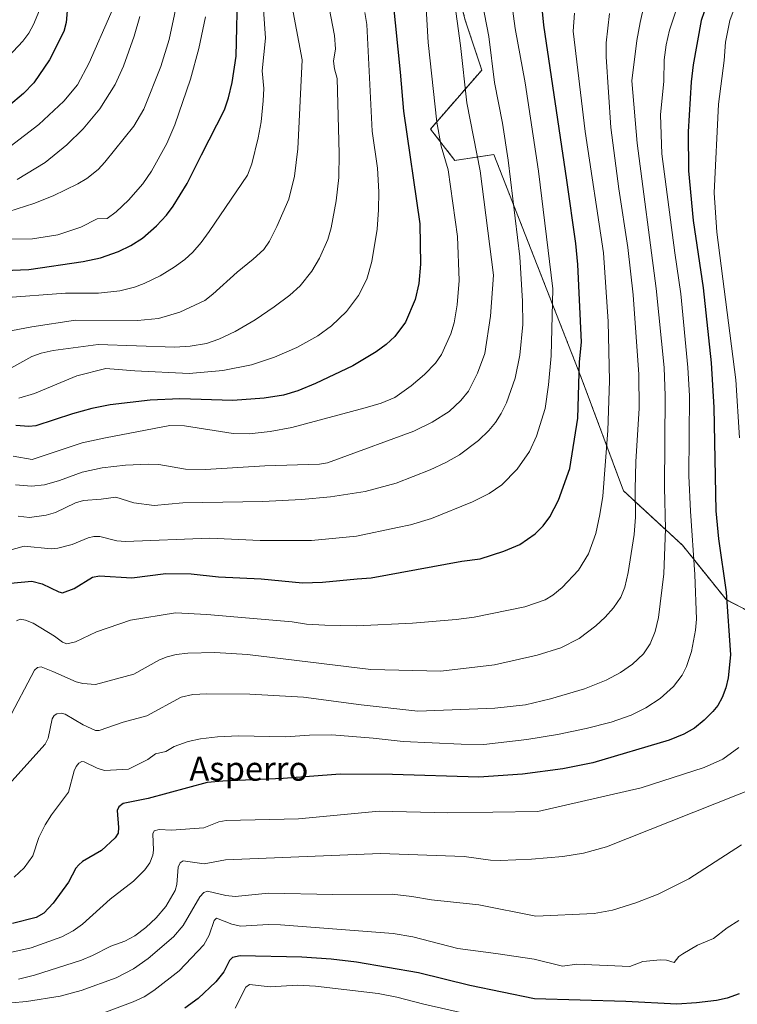
# Model space of a CAD drawing. Units: metres. Extents: x 668231 to 671682, y 4755942 to 4758340.
# Drawn here: x 669519 to 669758, y 4756309 to 4756638 of the extents above; entities that cross this region are included whole.
import ezdxf
from ezdxf.enums import TextEntityAlignment as Align

# ---------------------------------------------------------------- set-up
doc = ezdxf.new("R2010")
doc.units = ezdxf.units.M
doc.header["$MEASUREMENT"] = 0
doc.linetypes.add('TRAZOS', pattern=[0.75, 0.5, -0.25])
for name, color, linetype, lineweight in [('Arbolado forestal', 92, 'TRAZOS', 0), ('Arbolado forestal CxS', 92, 'Continuous', 0), ('Curva de nivel maestra', 36, 'Continuous', 30), ('Curva de nivel normal', 36, 'Continuous', 0), ('Pastizal CxS', 92, 'Continuous', 0), ('Texto cartográfico', 19, 'Continuous', 0)]:
    doc.layers.add(name, color=color, linetype=linetype, lineweight=lineweight)
doc.styles.add('Arial', font='txt', dxfattribs={"height": 0.2})

# ---------------------------------------------------------------- blocks, each defined once
blk = doc.blocks.new('*U150')
at = {"layer": 'Pastizal CxS', "color": 92, "linetype": 'Continuous', "lineweight": 0}
blk.add_polyline3d([(669659.73, 4756666.12, 1413.81), (669667.27, 4756637.44, 1413.13), (669672.8, 4756620.8, 1411.41), (669655.7, 4756601.13, 1420.72), (669663.85, 4756590.65, 1418.15), (669676.82, 4756592.63, 1411.8), (669705.96, 4756518.27, 1399.45), (669720.04, 4756480.53, 1391.7), (669739.65, 4756462.42, 1381.87), (669754.23, 4756444.3, 1374.64), (669770.48, 4756435.85, 1366.9), (669782.59, 4756414.77, 1362.25), (669783.76, 4756397.3, 1362.08), (669798.89, 4756378.66, 1354.87), (669807.04, 4756362.35, 1349.8), (669805.88, 4756349.54, 1347.36), (669814.03, 4756322.75, 1340.92), (669821.01, 4756308.77, 1336.86)], dxfattribs=at)
blk = doc.blocks.new('*U152')
at = {"layer": 'Arbolado forestal CxS', "color": 92, "linetype": 'Continuous', "lineweight": 0}
blk.add_polyline3d([(669770.48, 4756435.85, 1366.9), (669754.23, 4756444.3, 1374.64), (669739.65, 4756462.42, 1381.87), (669720.04, 4756480.53, 1391.7), (669705.96, 4756518.27, 1399.45), (669676.82, 4756592.63, 1411.8), (669663.85, 4756590.65, 1418.15), (669655.7, 4756601.13, 1420.72), (669672.8, 4756620.8, 1411.41), (669667.27, 4756637.44, 1413.13), (669659.73, 4756666.12, 1413.81)], dxfattribs=at)
blk = doc.blocks.new('*U165')
at = {"layer": 'Curva de nivel normal', "color": 36, "linetype": 'Continuous', "lineweight": 0}
blk.add_polyline3d([(669576.82, 4756669.66, 1460), (669568.59, 4756630.95, 1460), (669565.81, 4756621.99, 1460), (669560.21, 4756607.71, 1460), (669556.83, 4756602.08, 1460), (669547.19, 4756590.06, 1460), (669544.96, 4756587.66, 1460), (669541.14, 4756584.6, 1460), (669538.16, 4756582.82, 1460), (669530, 4756578.91, 1460), (669523.51, 4756576.28, 1460), (669515.2, 4756573.69, 1460)], dxfattribs=at)
blk = doc.blocks.new('*U172')
at = {"layer": 'Curva de nivel normal', "color": 36, "linetype": 'Continuous', "lineweight": 0}
blk.add_polyline3d([(669621.89, 4756641.48, 1435), (669623.71, 4756632.26, 1435), (669624.03, 4756627.9, 1435), (669623.39, 4756623.75, 1435), (669623.7, 4756621.16, 1435), (669624.56, 4756617.92, 1435), (669625.28, 4756592.97, 1435), (669625.11, 4756585, 1435), (669624.24, 4756577.24, 1435), (669622.6, 4756568.19, 1435), (669621.45, 4756564.31, 1435), (669618.72, 4756558.07, 1435), (669616.19, 4756553.72, 1435), (669612.32, 4756548.91, 1435), (669608.85, 4756545.73, 1435), (669603.63, 4756541.86, 1435), (669597.27, 4756537.58, 1435), (669590.61, 4756533.61, 1435), (669585.15, 4756531.05, 1435), (669581.09, 4756529.69, 1435), (669575.56, 4756528.72, 1435), (669570.52, 4756528.38, 1435), (669544.93, 4756529.34, 1435), (669529.92, 4756527.32, 1435), (669525.92, 4756526.4, 1435), (669522.86, 4756525.31, 1435), (669512.87, 4756519.79, 1435)], dxfattribs=at)
blk = doc.blocks.new('*U176')
at = {"layer": 'Curva de nivel normal', "color": 36, "linetype": 'Continuous', "lineweight": 0}
blk.add_polyline3d([(669517.4, 4756482.51, 1415), (669522.7, 4756482.13, 1415), (669527.1, 4756482.59, 1415), (669532.06, 4756484, 1415), (669539.59, 4756486.78, 1415), (669546.24, 4756488.16, 1415), (669554.05, 4756489.12, 1415), (669561.78, 4756489.47, 1415), (669565.12, 4756489.27, 1415), (669574.05, 4756487.79, 1415), (669580.69, 4756487.63, 1415), (669600.51, 4756488.87, 1415), (669618.76, 4756489.39, 1415), (669621.34, 4756489.82, 1415), (669624.71, 4756491.07, 1415), (669650.19, 4756500.43, 1415), (669656.28, 4756503.48, 1415), (669661.9, 4756507.02, 1415), (669665.82, 4756510.62, 1415), (669668.41, 4756513.8, 1415), (669671.4, 4756519.72, 1415), (669673.77, 4756526.34, 1415), (669675.75, 4756538.74, 1415), (669676.66, 4756552.43, 1415), (669672.28, 4756587.25, 1415), (669667.85, 4756609.89, 1415), (669665.69, 4756628.92, 1415), (669663.43, 4756645.29, 1415)], dxfattribs=at)
blk = doc.blocks.new('*U177')
at = {"layer": 'Curva de nivel normal', "color": 36, "linetype": 'Continuous', "lineweight": 0}
blk.add_polyline3d([(669558.81, 4756638.59, 1465), (669556.95, 4756632.07, 1465), (669553.42, 4756622.1, 1465), (669550.58, 4756616.02, 1465), (669545.54, 4756607.91, 1465), (669539.94, 4756601.19, 1465), (669534.5, 4756595.87, 1465), (669527.25, 4756589.95, 1465), (669517.97, 4756584.35, 1465)], dxfattribs=at)
blk = doc.blocks.new('*U179')
at = {"layer": 'Curva de nivel normal', "color": 36, "linetype": 'Continuous', "lineweight": 0}
blk.add_polyline3d([(669517.73, 4756437.26, 1395), (669519, 4756437.73, 1395), (669520.7, 4756437.47, 1395), (669523.33, 4756436.4, 1395), (669530.39, 4756432.09, 1395), (669533.08, 4756430.06, 1395), (669534.56, 4756429.53, 1395), (669537.41, 4756430.16, 1395), (669544.38, 4756433.55, 1395), (669555.73, 4756437.42, 1395), (669570.75, 4756439.88, 1395), (669581.15, 4756439.36, 1395), (669609.59, 4756436.85, 1395), (669614.4, 4756436.12, 1395), (669620.44, 4756435.78, 1395), (669631.18, 4756435.55, 1395), (669649.75, 4756436.47, 1395), (669664.26, 4756437.64, 1395), (669670.28, 4756438.42, 1395), (669687.12, 4756441.88, 1395), (669693.93, 4756444.23, 1395), (669696.43, 4756445.77, 1395), (669699.57, 4756448.31, 1395), (669704.99, 4756454.13, 1395), (669708.32, 4756459.52, 1395), (669710.76, 4756466.37, 1395), (669712.18, 4756472.62, 1395), (669713.16, 4756478.73, 1395), (669714.81, 4756500.7, 1395), (669715.32, 4756517.23, 1395), (669714.92, 4756536.98, 1395), (669713.35, 4756559.85, 1395), (669707.3, 4756600.31, 1395), (669703.25, 4756633.78, 1395), (669703.68, 4756639.73, 1395)], dxfattribs=at)
blk = doc.blocks.new('*U182')
at = {"layer": 'Curva de nivel normal', "color": 36, "linetype": 'Continuous', "lineweight": 0}
blk.add_polyline3d([(669580.73, 4756638.53, 1455), (669578.55, 4756627.93, 1455), (669575.68, 4756617.73, 1455), (669570.55, 4756602.54, 1455), (669567.85, 4756596.33, 1455), (669562.74, 4756587.08, 1455), (669559.88, 4756582.88, 1455), (669555.01, 4756577.44, 1455), (669550.99, 4756573.51, 1455), (669547.91, 4756571.29, 1455), (669544.63, 4756571.21, 1455), (669539.16, 4756568.4, 1455), (669531.51, 4756565.84, 1455), (669523.11, 4756564.51, 1455), (669515.49, 4756564.45, 1455)], dxfattribs=at)
blk = doc.blocks.new('*U185')
at = {"layer": 'Curva de nivel normal', "color": 36, "linetype": 'Continuous', "lineweight": 0}
blk.add_polyline3d([(669516.93, 4756822.29, 1470), (669523.69, 4756816.54, 1470), (669529.02, 4756813.07, 1470), (669539.55, 4756807.34, 1470), (669542.65, 4756804.27, 1470), (669543.3, 4756803.36, 1470), (669547.78, 4756790.86, 1470), (669552.83, 4756781.25, 1470), (669559.86, 4756768.89, 1470), (669564.37, 4756757.13, 1470), (669566.37, 4756750.4, 1470), (669567.12, 4756746.06, 1470), (669567.68, 4756738.67, 1470), (669567.46, 4756731.89, 1470), (669566.21, 4756712.53, 1470), (669565.45, 4756706.83, 1470), (669553.24, 4756652.15, 1470), (669551.28, 4756645.35, 1470), (669549.17, 4756639.65, 1470), (669541.96, 4756623.17, 1470), (669538.03, 4756615.87, 1470), (669533.51, 4756610.4, 1470), (669525.21, 4756602.63, 1470), (669515.62, 4756595.27, 1470)], dxfattribs=at)
blk = doc.blocks.new('*U190')
at = {"layer": 'Curva de nivel normal', "color": 36, "linetype": 'Continuous', "lineweight": 0}
blk.add_polyline3d([(669609.92, 4756640.06, 1440), (669612.99, 4756624.22, 1440), (669611.51, 4756594.53, 1440), (669610.41, 4756585.37, 1440), (669608.5, 4756577.79, 1440), (669604.5, 4756568.59, 1440), (669602.02, 4756563.74, 1440), (669600.11, 4756561.01, 1440), (669596.63, 4756557.78, 1440), (669591.29, 4756553.38, 1440), (669583.22, 4756546.04, 1440), (669580.45, 4756543.97, 1440), (669572.13, 4756540.1, 1440), (669565.1, 4756537.94, 1440), (669558.1, 4756537.36, 1440), (669537.42, 4756537.42, 1440), (669522.86, 4756535.23, 1440), (669505.19, 4756531.88, 1440)], dxfattribs=at)
blk = doc.blocks.new('*U194')
at = {"layer": 'Curva de nivel normal', "color": 36, "linetype": 'Continuous', "lineweight": 0}
blk.add_polyline3d([(669516.98, 4756351.81, 1380), (669520.32, 4756354.9, 1380), (669523.23, 4756358.91, 1380), (669525.21, 4756364.95, 1380), (669527.27, 4756369.16, 1380), (669529.42, 4756372.6, 1380), (669535.04, 4756380.11, 1380), (669536.93, 4756387.19, 1380), (669537.64, 4756388.71, 1380), (669538.56, 4756389.73, 1380), (669539.46, 4756390.27, 1380), (669540.26, 4756390.21, 1380), (669544.57, 4756388.05, 1380), (669547.01, 4756387.31, 1380), (669555.11, 4756387.79, 1380), (669561.53, 4756391.03, 1380), (669564.1, 4756392.84, 1380), (669567.46, 4756393.69, 1380), (669570.29, 4756395.36, 1380), (669574.97, 4756396.99, 1380), (669579.01, 4756397.87, 1380), (669584.74, 4756398.58, 1380), (669591.75, 4756398.92, 1380), (669607.36, 4756398.51, 1380), (669615.35, 4756399.15, 1380), (669622.77, 4756399.17, 1380), (669636.6, 4756398.15, 1380), (669646.62, 4756397.01, 1380), (669665.89, 4756396.09, 1380), (669673.5, 4756396.02, 1380), (669687.78, 4756397.68, 1380), (669697.99, 4756399.31, 1380), (669707.61, 4756401.27, 1380), (669715.93, 4756403.41, 1380), (669722.58, 4756405.8, 1380), (669727.52, 4756408.22, 1380), (669732.2, 4756411.35, 1380), (669736.67, 4756415.29, 1380), (669739.62, 4756419.05, 1380), (669741.06, 4756421.98, 1380), (669742.64, 4756427.01, 1380), (669744, 4756434.14, 1380), (669744.37, 4756437.81, 1380), (669743.82, 4756452.65, 1380), (669742.34, 4756473.77, 1380), (669741.84, 4756485.54, 1380), (669742.01, 4756512.24, 1380), (669741.46, 4756521.6, 1380), (669739.18, 4756546.18, 1380), (669737.08, 4756559.84, 1380), (669732.77, 4756592.82, 1380), (669732.33, 4756605.85, 1380), (669733.47, 4756617.1, 1380), (669733.58, 4756624.17, 1380), (669734.24, 4756629.21, 1380), (669735.38, 4756634.13, 1380), (669738.38, 4756643.11, 1380)], dxfattribs=at)
blk = doc.blocks.new('*U204')
at = {"layer": 'Curva de nivel normal', "color": 36, "linetype": 'Continuous', "lineweight": 0}
blk.add_polyline3d([(669518.27, 4756472.12, 1410), (669522.02, 4756471.61, 1410), (669527.67, 4756472.44, 1410), (669530.69, 4756473.33, 1410), (669537.39, 4756476.56, 1410), (669540.03, 4756477.37, 1410), (669546, 4756477.72, 1410), (669550.83, 4756478.47, 1410), (669556.81, 4756476.59, 1410), (669563.64, 4756475.61, 1410), (669573.12, 4756476.57, 1410), (669599.82, 4756477, 1410), (669612.71, 4756477.68, 1410), (669622.4, 4756478.55, 1410), (669633.88, 4756480.3, 1410), (669644.24, 4756483.1, 1410), (669655.65, 4756487.54, 1410), (669660.8, 4756489.93, 1410), (669665.36, 4756492.5, 1410), (669671.68, 4756497.29, 1410), (669675.1, 4756500.6, 1410), (669677.32, 4756503.3, 1410), (669679.25, 4756506.27, 1410), (669681.05, 4756509.82, 1410), (669683.96, 4756518.04, 1410), (669685.52, 4756525.79, 1410), (669686.43, 4756535.98, 1410), (669686.37, 4756543.79, 1410), (669685.45, 4756558.48, 1410), (669681.63, 4756590.71, 1410), (669679.65, 4756603.07, 1410), (669677.04, 4756616.59, 1410), (669675.18, 4756632.02, 1410), (669671.54, 4756650.44, 1410)], dxfattribs=at)
blk = doc.blocks.new('*U205')
at = {"layer": 'Curva de nivel normal', "color": 36, "linetype": 'Continuous', "lineweight": 0}
blk.add_polyline3d([(669517.82, 4756790.59, 1480), (669524.37, 4756778.28, 1480), (669536.66, 4756760.93, 1480), (669539.41, 4756756.3, 1480), (669541.33, 4756751.93, 1480), (669542.52, 4756747.43, 1480), (669543.83, 4756737.73, 1480), (669545.84, 4756726.18, 1480), (669546.49, 4756719.74, 1480), (669546.54, 4756715.22, 1480), (669546.13, 4756709.6, 1480), (669543.2, 4756688.22, 1480), (669541.08, 4756680.99, 1480), (669535.03, 4756668.2, 1480), (669532.73, 4756661.21, 1480), (669528.63, 4756655.14, 1480), (669525.35, 4756640.8, 1480), (669523.45, 4756635.99, 1480), (669521.85, 4756633.1, 1480), (669519.89, 4756630.46, 1480), (669509.93, 4756619.97, 1480)], dxfattribs=at)
blk = doc.blocks.new('*U226')
at = {"layer": 'Curva de nivel normal', "color": 36, "linetype": 'Continuous', "lineweight": 0}
blk.add_polyline3d([(669633.78, 4756640.02, 1430), (669634.45, 4756635.95, 1430), (669636.3, 4756600.41, 1430), (669638.06, 4756588.11, 1430), (669638.51, 4756580.25, 1430), (669638.43, 4756574.25, 1430), (669637.92, 4756567.73, 1430), (669636.12, 4756557.03, 1430), (669634.53, 4756551.14, 1430), (669631.69, 4756545.68, 1430), (669627.7, 4756540.35, 1430), (669622.76, 4756535.54, 1430), (669618.16, 4756532.19, 1430), (669611.18, 4756528.32, 1430), (669603.67, 4756525.04, 1430), (669596.05, 4756522.53, 1430), (669586.54, 4756520.6, 1430), (669575.24, 4756519.7, 1430), (669557.15, 4756520.52, 1430), (669547.47, 4756521.3, 1430), (669537.89, 4756518.86, 1430), (669523.68, 4756512.99, 1430), (669518.56, 4756511.38, 1430)], dxfattribs=at)
blk = doc.blocks.new('*U235')
at = {"layer": 'Curva de nivel normal', "color": 36, "linetype": 'Continuous', "lineweight": 0}
blk.add_polyline3d([(669654.13, 4756643.45, 1420), (669654.96, 4756630.02, 1420), (669657.82, 4756603.37, 1420), (669659.26, 4756595.4, 1420), (669661.58, 4756587.54, 1420), (669664.73, 4756565.33, 1420), (669665.31, 4756550.6, 1420), (669664.61, 4756542.57, 1420), (669663.61, 4756536.53, 1420), (669662.53, 4756532.83, 1420), (669659.4, 4756526.02, 1420), (669657.34, 4756523.04, 1420), (669653.76, 4756519.35, 1420), (669649.26, 4756515.5, 1420), (669643.77, 4756511.69, 1420), (669639.29, 4756509.76, 1420), (669633.96, 4756508.18, 1420), (669609.46, 4756501.7, 1420), (669602.31, 4756500.27, 1420), (669595.26, 4756499.58, 1420), (669589.94, 4756499.62, 1420), (669573.76, 4756502.24, 1420), (669568.88, 4756502.31, 1420), (669547.34, 4756498.25, 1420), (669539.64, 4756496.49, 1420), (669523.01, 4756491.01, 1420), (669516.57, 4756492.11, 1420)], dxfattribs=at)
blk = doc.blocks.new('*U238')
at = {"layer": 'Curva de nivel normal', "color": 36, "linetype": 'Continuous', "lineweight": 0}
blk.add_polyline3d([(669715.32, 4756639.61, 1390), (669714.23, 4756629.82, 1390), (669714.2, 4756625.19, 1390), (669715.77, 4756601.64, 1390), (669718.45, 4756581.18, 1390), (669721.5, 4756561.63, 1390), (669723.29, 4756545.87, 1390), (669725.09, 4756519.36, 1390), (669725.28, 4756508.07, 1390), (669724.19, 4756490.2, 1390), (669723.88, 4756481.1, 1390), (669724.06, 4756471.73, 1390), (669723.63, 4756466.02, 1390), (669721.59, 4756453.3, 1390), (669720.45, 4756448.48, 1390), (669719.11, 4756445.06, 1390), (669716.66, 4756441.54, 1390), (669713.95, 4756438.4, 1390), (669710.86, 4756435.49, 1390), (669705.2, 4756431.36, 1390), (669699.09, 4756428.24, 1390), (669691.21, 4756425.77, 1390), (669677.02, 4756422.59, 1390), (669659.19, 4756420.4, 1390), (669635.86, 4756421.01, 1390), (669594.77, 4756425.97, 1390), (669583.83, 4756426.66, 1390), (669574.87, 4756426.47, 1390), (669570.96, 4756425.99, 1390), (669567.95, 4756425.24, 1390), (669565.44, 4756424.19, 1390), (669556.87, 4756419.38, 1390), (669544.04, 4756416.02, 1390), (669539.83, 4756416.37, 1390), (669537.61, 4756416.93, 1390), (669529.86, 4756420.37, 1390), (669525.93, 4756421.85, 1390), (669524.73, 4756421.6, 1390), (669523.69, 4756420.81, 1390), (669514.92, 4756404.13, 1390)], dxfattribs=at)
blk = doc.blocks.new('*U244')
at = {"layer": 'Curva de nivel normal', "color": 36, "linetype": 'Continuous', "lineweight": 0}
blk.add_polyline3d([(669514.2, 4756381.5, 1385), (669527.3, 4756396.15, 1385), (669528.33, 4756398.11, 1385), (669529.58, 4756404.58, 1385), (669530.28, 4756405.67, 1385), (669531.22, 4756406.22, 1385), (669532.64, 4756406.42, 1385), (669533.92, 4756406.07, 1385), (669539.96, 4756402.5, 1385), (669544.11, 4756400.67, 1385), (669545.25, 4756400.67, 1385), (669553.24, 4756403.48, 1385), (669561.18, 4756405.58, 1385), (669572.63, 4756411.78, 1385), (669576.48, 4756412.63, 1385), (669581.15, 4756412.91, 1385), (669595.55, 4756412.74, 1385), (669613.41, 4756411.74, 1385), (669632.58, 4756409.21, 1385), (669651.48, 4756407.13, 1385), (669677.13, 4756408.13, 1385), (669687.36, 4756409.25, 1385), (669695.73, 4756411.24, 1385), (669707.02, 4756414.54, 1385), (669714.2, 4756417.48, 1385), (669719.04, 4756419.97, 1385), (669722.99, 4756422.74, 1385), (669726.71, 4756426.22, 1385), (669728.94, 4756429.51, 1385), (669730.61, 4756433.62, 1385), (669731.73, 4756438.33, 1385), (669733.52, 4756452.89, 1385), (669733.97, 4756467.86, 1385), (669733.68, 4756481.62, 1385), (669733.9, 4756512.15, 1385), (669733.58, 4756521.62, 1385), (669730.95, 4756547.99, 1385), (669724.56, 4756596.44, 1385), (669722.75, 4756617.24, 1385), (669724.47, 4756630.59, 1385), (669725.54, 4756636.59, 1385), (669727.83, 4756646.67, 1385)], dxfattribs=at)
blk = doc.blocks.new('*U258')
at = {"layer": 'Curva de nivel normal', "color": 36, "linetype": 'Continuous', "lineweight": 0}
blk.add_polyline3d([(669600.03, 4756641.02, 1445), (669600.73, 4756631.41, 1445), (669599.59, 4756620.56, 1445), (669600.14, 4756614.68, 1445), (669599.98, 4756610.58, 1445), (669599.25, 4756603.56, 1445), (669598.32, 4756598.16, 1445), (669596.16, 4756589.53, 1445), (669594.74, 4756585.79, 1445), (669581.89, 4756566.97, 1445), (669579.25, 4756563.26, 1445), (669576.46, 4756560.04, 1445), (669573.82, 4756557.65, 1445), (669570.33, 4756555.12, 1445), (669565.61, 4756552.25, 1445), (669560.33, 4756549.65, 1445), (669557.07, 4756548.44, 1445), (669552.21, 4756547.21, 1445), (669545.08, 4756546.37, 1445), (669534.1, 4756546.4, 1445), (669513.26, 4756544.88, 1445)], dxfattribs=at)
blk = doc.blocks.new('*U263')
at = {"layer": 'Curva de nivel normal', "color": 36, "linetype": 'Continuous', "lineweight": 0}
blk.add_polyline3d([(669514.71, 4756460.52, 1405), (669520.34, 4756462.14, 1405), (669529.25, 4756461.25, 1405), (669531.53, 4756461.41, 1405), (669536.26, 4756462.6, 1405), (669541.62, 4756464.92, 1405), (669543.54, 4756465.36, 1405), (669545.51, 4756465.31, 1405), (669551.17, 4756463.89, 1405), (669554.02, 4756463.65, 1405), (669582.19, 4756464.79, 1405), (669598.97, 4756464.03, 1405), (669616.09, 4756463.97, 1405), (669631.08, 4756465.42, 1405), (669644.67, 4756468.33, 1405), (669649.06, 4756469.19, 1405), (669656.02, 4756471.28, 1405), (669669.75, 4756476.83, 1405), (669675.26, 4756479.6, 1405), (669679.45, 4756482.56, 1405), (669684.61, 4756487.81, 1405), (669688.74, 4756493.7, 1405), (669691.06, 4756498.76, 1405), (669693.87, 4756508.02, 1405), (669695.02, 4756515.84, 1405), (669695.92, 4756525.56, 1405), (669696.46, 4756547.89, 1405), (669691.74, 4756587.14, 1405), (669687.26, 4756616.53, 1405), (669683.94, 4756634.61, 1405), (669681.84, 4756650.37, 1405)], dxfattribs=at)
blk = doc.blocks.new('*U268')
at = {"layer": 'Curva de nivel maestra', "color": 36, "linetype": 'Continuous', "lineweight": 30}
blk.add_polyline3d([(669515.72, 4756449.8, 1400), (669522.89, 4756450.45, 1400), (669526.31, 4756449.52, 1400), (669531.83, 4756446.84, 1400), (669533.12, 4756446.49, 1400), (669536.96, 4756447.97, 1400), (669543.06, 4756451.72, 1400), (669545.35, 4756452.25, 1400), (669556.22, 4756451.53, 1400), (669567.51, 4756453.03, 1400), (669575.92, 4756452.86, 1400), (669585, 4756451.91, 1400), (669599.32, 4756451.18, 1400), (669613.09, 4756449.89, 1400), (669619.68, 4756450.1, 1400), (669631.24, 4756451.22, 1400), (669635.89, 4756451.51, 1400), (669666.17, 4756457.08, 1400), (669672.31, 4756457.88, 1400), (669680.11, 4756460.43, 1400), (669685.53, 4756462.7, 1400), (669690.61, 4756466.2, 1400), (669693.27, 4756468.88, 1400), (669695.52, 4756471.88, 1400), (669698.4, 4756477.44, 1400), (669702.1, 4756488, 1400), (669704.8, 4756504.79, 1400), (669705.41, 4756523.49, 1400), (669706, 4756530.05, 1400), (669704.85, 4756555.94, 1400), (669704.16, 4756563, 1400), (669701.18, 4756584.14, 1400), (669693.48, 4756635.7, 1400), (669692.81, 4756642.55, 1400)], dxfattribs=at)
blk = doc.blocks.new('*U272')
at = {"layer": 'Curva de nivel maestra', "color": 36, "linetype": 'Continuous', "lineweight": 30}
blk.add_polyline3d([(669643.17, 4756644.28, 1425), (669645.64, 4756620.1, 1425), (669646.7, 4756607.1, 1425), (669652.1, 4756569.5, 1425), (669652.39, 4756556.1, 1425), (669651.84, 4756549.68, 1425), (669650.59, 4756544.35, 1425), (669647.36, 4756536.72, 1425), (669643.84, 4756531.99, 1425), (669640.97, 4756529.31, 1425), (669637.62, 4756526.85, 1425), (669629.81, 4756522.22, 1425), (669617.41, 4756516.29, 1425), (669611.47, 4756513.91, 1425), (669606.71, 4756512.41, 1425), (669600.3, 4756511.46, 1425), (669589.81, 4756510.65, 1425), (669572.16, 4756511.25, 1425), (669562.28, 4756510.74, 1425), (669548.91, 4756509.16, 1425), (669542.85, 4756507.94, 1425), (669536.44, 4756506.16, 1425), (669524.22, 4756502.23, 1425), (669521.8, 4756501.98, 1425), (669517.52, 4756502.35, 1425)], dxfattribs=at)
blk = doc.blocks.new('*U277')
at = {"layer": 'Curva de nivel maestra', "color": 36, "linetype": 'Continuous', "lineweight": 30}
blk.add_polyline3d([(669534.99, 4756644.63, 1475), (669534.31, 4756636.67, 1475), (669533.52, 4756633.69, 1475), (669528.73, 4756624.15, 1475), (669523.53, 4756616.48, 1475), (669520.12, 4756612.97, 1475), (669515.05, 4756608.76, 1475)], dxfattribs=at)

msp = doc.modelspace()

# ---------------------------------------------------------------- linework, layer by layer
at = {"layer": 'Arbolado forestal', "color": 92, "linetype": 'TRAZOS', "lineweight": 0}
msp.add_polyline3d([(669782.59, 4756414.77, 1362.25), (669770.48, 4756435.85, 1366.9), (669754.23, 4756444.3, 1374.64), (669739.65, 4756462.42, 1381.87), (669720.04, 4756480.53, 1391.7), (669705.96, 4756518.27, 1399.45), (669676.82, 4756592.63, 1411.8), (669663.85, 4756590.65, 1418.15), (669655.7, 4756601.13, 1420.72), (669672.8, 4756620.8, 1411.41), (669667.27, 4756637.44, 1413.13), (669659.73, 4756666.12, 1413.81)], dxfattribs=at)
at = {"layer": 'Curva de nivel maestra', "color": 36, "linetype": 'Continuous', "lineweight": 30}
for points in [[(669505.33, 4756553.67, 1450), (669521.88, 4756554.26, 1450), (669539.94, 4756556.95, 1450), (669545.69, 4756558.2, 1450), (669551.78, 4756560.32, 1450), (669555.89, 4756562.27, 1450), (669559.7, 4756564.78, 1450), (669564.38, 4756568.9, 1450), (669567.68, 4756572.4, 1450), (669569.94, 4756575.47, 1450), (669574.62, 4756583.03, 1450), (669579.39, 4756592.48, 1450), (669587.01, 4756607.53, 1450), (669588.4, 4756611.53, 1450), (669589.57, 4756616.68, 1450), (669590.91, 4756625.4, 1450), (669591.5, 4756649.51, 1450)], [(669746.86, 4756640.21, 1375), (669745.93, 4756637.3, 1375), (669743.26, 4756622.48, 1375), (669742.63, 4756616.91, 1375), (669741.6, 4756600.22, 1375), (669741.74, 4756587.16, 1375), (669743.25, 4756570.63, 1375), (669746.53, 4756548.18, 1375), (669749.21, 4756523.16, 1375), (669750.16, 4756508.35, 1375), (669750.75, 4756473.86, 1375), (669751.72, 4756464.49, 1375), (669754.23, 4756446.8, 1375), (669755.66, 4756425.86, 1375), (669754.92, 4756418.2, 1375), (669754.15, 4756414.84, 1375), (669752.94, 4756411.62, 1375), (669751.45, 4756409.03, 1375), (669749.84, 4756407.02, 1375), (669746.96, 4756404.08, 1375), (669743.73, 4756401.44, 1375), (669740.17, 4756399.41, 1375), (669735.28, 4756397.43, 1375), (669709.84, 4756389.88, 1375), (669699.78, 4756387.84, 1375), (669686.37, 4756386.11, 1375), (669671.83, 4756385.1, 1375), (669643.02, 4756386.01, 1375), (669625.64, 4756386.11, 1375), (669606.56, 4756384.69, 1375), (669586.52, 4756383.82, 1375), (669581.27, 4756383.29, 1375), (669561.56, 4756378.04, 1375), (669553.28, 4756376.38, 1375), (669551.86, 4756375.22, 1375), (669551.32, 4756374.01, 1375), (669551.75, 4756368.28, 1375), (669551.57, 4756366.42, 1375), (669550.57, 4756364.93, 1375), (669546.04, 4756360.69, 1375), (669539.78, 4756356.94, 1375), (669538.46, 4756355.86, 1375), (669537.54, 4756354.73, 1375), (669535.02, 4756350.12, 1375), (669529.98, 4756343.06, 1375), (669526.8, 4756339.78, 1375), (669524.24, 4756338.37, 1375), (669516.36, 4756336.29, 1375)], [(669758.54, 4756312.87, 1350), (669754.53, 4756311.46, 1350), (669751.03, 4756310.68, 1350), (669744.4, 4756309.83, 1350), (669737.81, 4756309.46, 1350), (669720.77, 4756310.33, 1350), (669690.31, 4756311.26, 1350), (669668.82, 4756315.7, 1350), (669651.7, 4756319.89, 1350), (669631.03, 4756323.48, 1350), (669622.6, 4756324.49, 1350), (669612.8, 4756325.16, 1350), (669592.33, 4756325.54, 1350), (669589.69, 4756325, 1350), (669588.75, 4756323.94, 1350), (669586.87, 4756320.26, 1350), (669584.16, 4756316.85, 1350), (669578.23, 4756311.29, 1350), (669573.78, 4756308.07, 1350)]]:
    msp.add_polyline3d(points, dxfattribs=at)
at = {"layer": 'Curva de nivel normal', "color": 36, "linetype": 'Continuous', "lineweight": 0}
for points in [[(669758.73, 4756498.24, 1370), (669757.43, 4756517.52, 1370), (669751.13, 4756566.77, 1370), (669750.29, 4756579.91, 1370), (669751.71, 4756609.41, 1370), (669753.57, 4756623.93, 1370), (669754, 4756630.06, 1370), (669755.47, 4756637.3, 1370), (669757.87, 4756643.83, 1370)], [(669500.06, 4756323.2, 1370), (669522.64, 4756328.19, 1370), (669532.85, 4756331.91, 1370), (669536.61, 4756333.93, 1370), (669539.72, 4756336.07, 1370), (669548.98, 4756344.43, 1370), (669556.76, 4756350.42, 1370), (669560.45, 4756354.24, 1370), (669562.18, 4756356.52, 1370), (669563.18, 4756359.14, 1370), (669563.4, 4756360.72, 1370), (669563.17, 4756366.23, 1370), (669563.57, 4756367.25, 1370), (669565.28, 4756367.61, 1370), (669569.43, 4756367.4, 1370), (669580.12, 4756368.22, 1370), (669585.21, 4756370.21, 1370), (669587.56, 4756370.65, 1370), (669611.75, 4756371.22, 1370), (669638.58, 4756373.76, 1370), (669661.5, 4756373.2, 1370), (669691.43, 4756373.61, 1370), (669725.87, 4756381.6, 1370), (669746.87, 4756388.32, 1370), (669753.17, 4756391.13, 1370), (669758.41, 4756395, 1370)], [(669518.39, 4756317.82, 1365), (669523.77, 4756319.09, 1365), (669539.45, 4756324.16, 1365), (669543.11, 4756325.65, 1365), (669549.14, 4756328.76, 1365), (669553.89, 4756330.43, 1365), (669557.17, 4756332.27, 1365), (669560.8, 4756334.98, 1365), (669564.26, 4756338.24, 1365), (669567.45, 4756342.01, 1365), (669570.62, 4756347.36, 1365), (669571.14, 4756349.33, 1365), (669571.57, 4756355.14, 1365), (669572.3, 4756356.55, 1365), (669573.3, 4756357.17, 1365), (669580.32, 4756356.23, 1365), (669587.38, 4756357.52, 1365), (669639, 4756359.63, 1365), (669666.98, 4756358.7, 1365), (669675.66, 4756357.44, 1365), (669678.92, 4756357.32, 1365), (669689.32, 4756357.76, 1365), (669699.82, 4756358.64, 1365), (669706.7, 4756359.78, 1365), (669714.33, 4756361.86, 1365), (669765.07, 4756382, 1365)], [(669759.32, 4756362.5, 1360), (669741.83, 4756351.27, 1360), (669731.57, 4756346.13, 1360), (669724.14, 4756343.18, 1360), (669716.39, 4756340.79, 1360), (669710.29, 4756339.7, 1360), (669690.8, 4756338.74, 1360), (669671.84, 4756342.56, 1360), (669656.03, 4756344.19, 1360), (669649.44, 4756345.33, 1360), (669642.88, 4756346.05, 1360), (669623.13, 4756346.02, 1360), (669601.72, 4756346.45, 1360), (669590.64, 4756345.33, 1360), (669587.51, 4756345.65, 1360), (669581.36, 4756347.05, 1360), (669580.15, 4756346.65, 1360), (669578.86, 4756345.22, 1360), (669573.23, 4756335.63, 1360), (669570.09, 4756331.91, 1360), (669561.65, 4756324.68, 1360), (669556.77, 4756321.25, 1360), (669550.9, 4756318.26, 1360), (669539.31, 4756313.96, 1360), (669532.31, 4756312.13, 1360), (669521.03, 4756310.28, 1360), (669510.93, 4756309.47, 1360)], [(669758.51, 4756337.3, 1355), (669754.62, 4756334.93, 1355), (669749.98, 4756331.29, 1355), (669744.72, 4756329.09, 1355), (669739.81, 4756326.26, 1355), (669738.5, 4756325.29, 1355), (669736.91, 4756323.31, 1355), (669734.37, 4756324.16, 1355), (669732.41, 4756324.26, 1355), (669726.52, 4756323.68, 1355), (669722.13, 4756322.05, 1355), (669704.5, 4756322.81, 1355), (669699.69, 4756322.16, 1355), (669690.25, 4756324.48, 1355), (669677.48, 4756326.28, 1355), (669664.84, 4756328, 1355), (669649.82, 4756331.9, 1355), (669643.28, 4756333.01, 1355), (669605.76, 4756335.92, 1355), (669601.71, 4756335.97, 1355), (669592.43, 4756335.41, 1355), (669589.46, 4756336.13, 1355), (669584.38, 4756338.1, 1355), (669583.57, 4756337.36, 1355), (669581.93, 4756332.46, 1355), (669580.14, 4756329.21, 1355), (669571.98, 4756320.53, 1355), (669563.55, 4756314.05, 1355), (669560.23, 4756311.87, 1355), (669556.63, 4756310.2, 1355), (669544.21, 4756305.54, 1355)], [(669676.03, 4756304.35, 1345), (669653.45, 4756309.4, 1345), (669644.54, 4756311.76, 1345), (669638.28, 4756312.98, 1345), (669617.36, 4756315.48, 1345), (669611.35, 4756315.77, 1345), (669602.31, 4756315.27, 1345), (669595.37, 4756316.01, 1345), (669594.18, 4756315.13, 1345), (669590.58, 4756308.16, 1345)]]:
    msp.add_polyline3d(points, dxfattribs=at)
at = {"layer": 'Pastizal CxS', "color": 92, "linetype": 'Continuous', "lineweight": 0}
msp.add_polyline3d([(669782.59, 4756414.77, 1362.25), (669770.48, 4756435.85, 1366.9), (669754.23, 4756444.3, 1374.64), (669739.65, 4756462.42, 1381.87), (669720.04, 4756480.53, 1391.7), (669705.96, 4756518.27, 1399.45), (669676.82, 4756592.63, 1411.8), (669663.85, 4756590.65, 1418.15), (669655.7, 4756601.13, 1420.72), (669672.8, 4756620.8, 1411.41), (669667.27, 4756637.44, 1413.13), (669659.73, 4756666.12, 1413.81)], dxfattribs=at)

# ---------------------------------------------------------------- block references
at = {"layer": 'Arbolado forestal CxS', "color": 92, "linetype": 'Continuous', "lineweight": 0}
msp.add_blockref('*U152', (0, 0), dxfattribs=at)
at = {"layer": 'Curva de nivel maestra', "color": 36, "linetype": 'Continuous', "lineweight": 30}
for name in ['*U277', '*U272', '*U268']:
    msp.add_blockref(name, (0, 0), dxfattribs=at)
at = {"layer": 'Curva de nivel normal', "color": 36, "linetype": 'Continuous', "lineweight": 0}
for name in ['*U205', '*U185', '*U177', '*U165', '*U182', '*U258', '*U190', '*U172', '*U226', '*U235', '*U176', '*U204', '*U263', '*U179', '*U238', '*U244', '*U194']:
    msp.add_blockref(name, (0, 0), dxfattribs=at)
at = {"layer": 'Pastizal CxS', "color": 92, "linetype": 'Continuous', "lineweight": 0}
msp.add_blockref('*U150', (0, 0), dxfattribs=at)

# ---------------------------------------------------------------- texts
at = {"layer": 'Texto cartográfico', "color": 19, "linetype": 'Continuous', "lineweight": 0, "style": 'Arial'}
msp.add_text('Asperro', height=8, dxfattribs=at).set_placement((669595.18, 4756387.93), align=Align.MIDDLE_CENTER)

doc.saveas('drawing.dxf')
